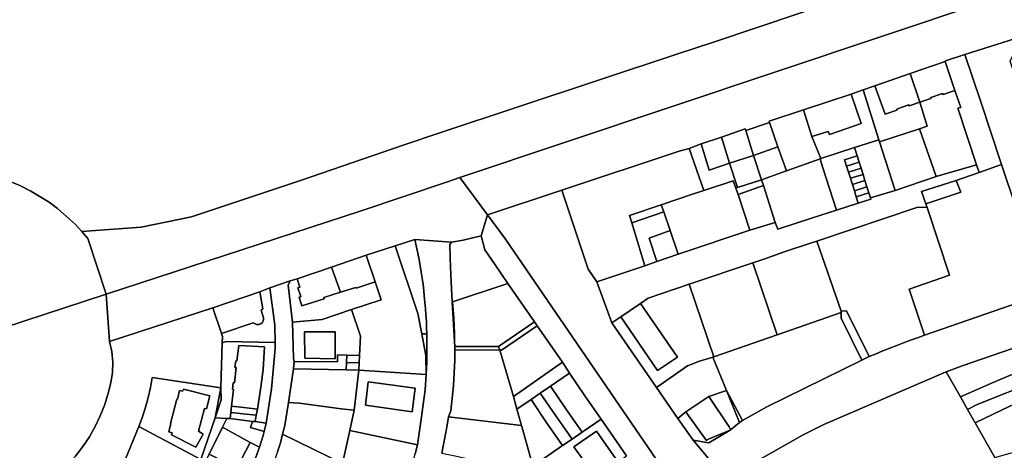
# Model space of a CAD drawing. Units: inches. Extents: x 7502518 to 7509060, y 5786848 to 5791893.
# Drawn here: x 7503572 to 7504038, y 5789347 to 5789551 of the extents above; entities that cross this region are included whole.
import ezdxf

# ---------------------------------------------------------------- set-up
doc = ezdxf.new("R2010")
doc.units = ezdxf.units.IN
doc.header["$MEASUREMENT"] = 0

msp = doc.modelspace()

# ---------------------------------------------------------------- linework, layer by layer
for points in [[(7503566.38, 5789474.89), (7503572.11, 5789472.45), (7503577.3, 5789469.82), (7503585.93, 5789464.55), (7503589.81, 5789461.57), (7503594.04, 5789457.98), (7503598.21, 5789454.14), (7503601.43, 5789450.81), (7503629.45, 5789452.78), (7503653.34, 5789457.72), (7503704.84, 5789474.92), (7503753.92, 5789491.74), (7503770.76, 5789497.35), (7503883.38, 5789534.78), (7503900.22, 5789540.36), (7504064.06, 5789595.4)], [(7504064.06, 5789595.4), (7503900.22, 5789540.36), (7503883.38, 5789534.78), (7503770.76, 5789497.35), (7503753.92, 5789491.74), (7503704.84, 5789474.92), (7503653.34, 5789457.72), (7503629.45, 5789452.78), (7503601.43, 5789450.81), (7503604.26, 5789447.39), (7503612.84, 5789421.1), (7503733.46, 5789460.59), (7503773.97, 5789474.15), (7503780.23, 5789476.24), (7504078.76, 5789576.23)], [(7504078.76, 5789576.23), (7503780.23, 5789476.24), (7503780.23, 5789476.24), (7503793.28, 5789458.67), (7503828.44, 5789470.24), (7503883.9, 5789488.79), (7503888.74, 5789490.04), (7503894.45, 5789492.24), (7503903.95, 5789495.43), (7503915.13, 5789499.34), (7503915.46, 5789498.54), (7503926.76, 5789502.35), (7503926.49, 5789502.99), (7503942.86, 5789508.23), (7503965.37, 5789515.64), (7503971.05, 5789517.78), (7503976.56, 5789519.67), (7503993.31, 5789525.5), (7504009.87, 5789531.07), (7504010.04, 5789531.45), (7504019.18, 5789534.49), (7504046.14, 5789542.94)], [(7503944.94, 5789238.04), (7503801.82, 5789447.17), (7503793.28, 5789458.67), (7503790.37, 5789448.76), (7503790.37, 5789448.76), (7503792.08, 5789442.05), (7503796.94, 5789434.96), (7503802.94, 5789426.23), (7503815.48, 5789407.99), (7503816.73, 5789406.18), (7503828.76, 5789388.93), (7503832.05, 5789383.8), (7503839.39, 5789373.1), (7503847.1, 5789362.02), (7503859.06, 5789344.63)], [(7503771.74, 5789345.87), (7503774.09, 5789358.23), (7503774.83, 5789363.16), (7503775.95, 5789365.92), (7503776.31, 5789368.9), (7503776.64, 5789371.88), (7503776.92, 5789374.87), (7503777.18, 5789377.86), (7503777.39, 5789380.85), (7503777.56, 5789383.85), (7503777.69, 5789386.85), (7503777.8, 5789389.85), (7503777.87, 5789392.85), (7503777.89, 5789394.84), (7503777.81, 5789396.34), (7503777.68, 5789398.71), (7503776.64, 5789417.41), (7503775.93, 5789430.04), (7503775.61, 5789438.22), (7503775.4, 5789444.59), (7503776.19, 5789445.71), (7503758.93, 5789447.04), (7503758.93, 5789447.04), (7503759.76, 5789443.38), (7503760.35, 5789440.44), (7503760.92, 5789437.49), (7503761.44, 5789434.54), (7503761.94, 5789431.58), (7503762.39, 5789428.61), (7503762.8, 5789425.63), (7503763.14, 5789422.65), (7503763.4, 5789420.32), (7503763.71, 5789417.33), (7503763.97, 5789414.34), (7503764.19, 5789411.35), (7503764.38, 5789408.36), (7503764.51, 5789405.36), (7503764.61, 5789402.36), (7503764.64, 5789401.09), (7503764.67, 5789398.09), (7503764.66, 5789395.08), (7503764.61, 5789392.09), (7503764.54, 5789389.09), (7503764.43, 5789386.09), (7503764.25, 5789383.07), (7503763.76, 5789375.84), (7503761.9, 5789361.95), (7503760.14, 5789349.9), (7503759.1, 5789345.55)], [(7503693.91, 5789346.49), (7503695.36, 5789350.86), (7503696.32, 5789354.84), (7503697.43, 5789358.97), (7503699.12, 5789369.92), (7503701.5, 5789385.84), (7503701.79, 5789389.28), (7503701.49, 5789390.72), (7503701.08, 5789407.9), (7503698.97, 5789425.42), (7503699.89, 5789427.42), (7503690.31, 5789424.09), (7503690.31, 5789424.09), (7503692.74, 5789406.52), (7503692.8, 5789398.19), (7503692.81, 5789395.43), (7503691.06, 5789376.31), (7503688.54, 5789360.17), (7503687.6, 5789356.16), (7503687.16, 5789354.33), (7503685.41, 5789348.68), (7503679.14, 5789331.39)], [(7503564.07, 5789321.55), (7503576.46, 5789326.54), (7503580.24, 5789328.61), (7503583.82, 5789330.89), (7503587.28, 5789333.46), (7503590.49, 5789336.21), (7503594.64, 5789340.27), (7503598.42, 5789344.56), (7503601.85, 5789349.04), (7503604.94, 5789353.71), (7503606.18, 5789355.76), (7503607.7, 5789358.58), (7503610.12, 5789363.63), (7503612.2, 5789368.89), (7503613.91, 5789374.35), (7503615.1, 5789379.18), (7503615.85, 5789384.13), (7503615.98, 5789388.97), (7503615.53, 5789393.99), (7503614.54, 5789398.7), (7503612.84, 5789421.1), (7503612.84, 5789421.1), (7503544.42, 5789398.72)], [(7504056.88, 5789421.41), (7504000.02, 5789401.68), (7503996.72, 5789400.5), (7503993.44, 5789399.3), (7503990.14, 5789398.06), (7503986.88, 5789396.81), (7503983.61, 5789395.54), (7503980.35, 5789394.25), (7503977.1, 5789392.93), (7503973.86, 5789391.59), (7503970.36, 5789389.85), (7503925.47, 5789367.77), (7503913.93, 5789361.41), (7503912.58, 5789360.36), (7503908.12, 5789356.87), (7503898.06, 5789350.85), (7503898.06, 5789350.85), (7503890.64, 5789352.14), (7503905.96, 5789333.83), (7503942.56, 5789354.59), (7503952.39, 5789359.43), (7504010.27, 5789384.43), (7504017.86, 5789387.19), (7504046.64, 5789397.18)], [(7503620.81, 5789340.08), (7503628.36, 5789358.5), (7503630.08, 5789363.04), (7503631.57, 5789367.63), (7503632.21, 5789369.92), (7503632.84, 5789372.28), (7503633.88, 5789377.01), (7503634.68, 5789381.72), (7503667.1, 5789376.82), (7503667.84, 5789398.07), (7503667.94, 5789401.04), (7503667.44, 5789402.53), (7503663.35, 5789414.68), (7503614.54, 5789398.7), (7503614.54, 5789398.7), (7503615.53, 5789393.99), (7503615.98, 5789388.97), (7503615.85, 5789384.13), (7503615.1, 5789379.18), (7503613.91, 5789374.35), (7503612.2, 5789368.89), (7503610.12, 5789363.63), (7503607.7, 5789358.58), (7503606.18, 5789355.76), (7503604.94, 5789353.71), (7503601.85, 5789349.04), (7503598.42, 5789344.56)]]:
    msp.add_lwpolyline(points)
for points in [[(7504056.88, 5789421.41), (7504090.29, 5789432.79), (7504069.87, 5789442.7), (7504040.56, 5789531.3), (7504046.14, 5789542.94), (7504019.18, 5789534.49), (7504026.48, 5789512.49), (7504036.52, 5789482.39), (7504056.88, 5789421.41)], [(7503997.84, 5789511.86), (7504003.06, 5789513.61), (7504002.98, 5789514.08), (7504008.62, 5789516.01), (7504008.84, 5789515.56), (7504014.37, 5789517.36), (7504009.87, 5789531.07), (7503993.31, 5789525.5), (7503997.84, 5789511.86)], [(7504014.37, 5789517.36), (7504017.14, 5789509.44), (7504015.78, 5789509.09), (7504024.67, 5789482.28), (7504025.86, 5789478.62), (7504036.52, 5789482.39), (7504026.48, 5789512.49), (7504019.18, 5789534.49), (7504010.04, 5789531.45), (7504009.87, 5789531.07), (7504014.37, 5789517.36)], [(7503993.31, 5789525.5), (7503976.56, 5789519.67), (7503981.39, 5789506.23), (7503987, 5789508.14), (7503986.9, 5789508.54), (7503992.53, 5789510.58), (7503992.76, 5789510.17), (7503997.84, 5789511.86), (7503993.31, 5789525.5)], [(7503966.96, 5789490.4), (7503978.42, 5789494.12), (7503971.05, 5789517.78), (7503965.37, 5789515.64), (7503970.01, 5789501.76), (7503955.04, 5789496.7), (7503954.44, 5789498), (7503946.75, 5789495.69), (7503950.93, 5789485.2), (7503966.96, 5789490.4)], [(7503971.05, 5789517.78), (7503978.42, 5789494.12), (7503978.69, 5789493.11), (7503997.65, 5789499.24), (7504001.32, 5789500.53), (7503997.84, 5789511.86), (7503992.76, 5789510.17), (7503992.53, 5789510.58), (7503986.9, 5789508.54), (7503987, 5789508.14), (7503981.39, 5789506.23), (7503976.56, 5789519.67), (7503971.05, 5789517.78)], [(7504017.14, 5789509.44), (7504014.37, 5789517.36), (7504008.84, 5789515.56), (7504008.62, 5789516.01), (7504002.98, 5789514.08), (7504003.06, 5789513.61), (7503997.84, 5789511.86), (7504001.32, 5789500.53), (7503997.65, 5789499.24), (7504005.54, 5789476.74), (7504024.67, 5789482.28), (7504015.78, 5789509.09), (7504017.14, 5789509.44)], [(7503946.75, 5789495.69), (7503954.44, 5789498), (7503955.04, 5789496.7), (7503970.01, 5789501.76), (7503965.37, 5789515.64), (7503942.86, 5789508.23), (7503946.75, 5789495.69)], [(7503950.93, 5789485.2), (7503946.75, 5789495.69), (7503942.86, 5789508.23), (7503926.49, 5789502.99), (7503926.76, 5789502.35), (7503930.69, 5789490.82), (7503934.72, 5789479.41), (7503950.63, 5789485.09), (7503950.93, 5789485.2)], [(7503907.8, 5789483.05), (7503919.11, 5789486.64), (7503915.46, 5789498.54), (7503915.13, 5789499.34), (7503903.95, 5789495.43), (7503907.8, 5789483.05)], [(7503919.11, 5789486.64), (7503930.69, 5789490.82), (7503926.76, 5789502.35), (7503915.46, 5789498.54), (7503919.11, 5789486.64)], [(7503997.65, 5789499.24), (7503978.69, 5789493.11), (7503986.18, 5789470.19), (7504005.54, 5789476.74), (7503997.65, 5789499.24)], [(7503903.95, 5789495.43), (7503894.45, 5789492.24), (7503898.21, 5789479.82), (7503907.8, 5789483.05), (7503903.95, 5789495.43)], [(7503986.18, 5789470.19), (7503978.69, 5789493.11), (7503978.42, 5789494.12), (7503966.96, 5789490.4), (7503968.17, 5789486.58), (7503969.13, 5789483.56), (7503970.04, 5789480.67), (7503970.96, 5789477.78), (7503971.88, 5789474.86), (7503972.82, 5789471.9), (7503973.74, 5789468.99), (7503974.46, 5789466.72), (7503986.18, 5789470.19)], [(7503883.9, 5789488.79), (7503828.44, 5789470.24), (7503840.93, 5789432.94), (7503845.03, 5789426.92), (7503867.74, 5789434.59), (7503861.55, 5789454.91), (7503860.52, 5789458.28), (7503875.5, 5789463.35), (7503890.71, 5789468.49), (7503895.58, 5789470.12), (7503888.74, 5789490.04), (7503883.9, 5789488.79)], [(7503888.74, 5789490.04), (7503895.58, 5789470.12), (7503909.52, 5789474.77), (7503910.74, 5789471.28), (7503911.63, 5789471.51), (7503907.8, 5789483.05), (7503898.21, 5789479.82), (7503894.45, 5789492.24), (7503888.74, 5789490.04)], [(7503922.86, 5789475.13), (7503934.72, 5789479.41), (7503930.69, 5789490.82), (7503919.11, 5789486.64), (7503922.86, 5789475.13)], [(7503950.63, 5789485.09), (7503951.84, 5789481.32), (7503958.42, 5789460.84), (7503968.72, 5789464.12), (7503967.78, 5789467.09), (7503966.85, 5789470.01), (7503965.91, 5789472.98), (7503964.98, 5789475.9), (7503964.07, 5789478.78), (7503963.15, 5789481.68), (7503962.19, 5789484.69), (7503968.17, 5789486.58), (7503966.96, 5789490.4), (7503950.93, 5789485.2), (7503950.63, 5789485.09)], [(7503907.8, 5789483.05), (7503911.63, 5789471.51), (7503922.86, 5789475.13), (7503919.11, 5789486.64), (7503907.8, 5789483.05)], [(7503951.84, 5789481.32), (7503950.63, 5789485.09), (7503934.72, 5789479.41), (7503922.86, 5789475.13), (7503923.8, 5789472.47), (7503929.38, 5789455.08), (7503930.61, 5789451.82), (7503946.51, 5789457.07), (7503958.42, 5789460.84), (7503951.84, 5789481.32)], [(7503962.19, 5789484.69), (7503963.15, 5789481.68), (7503969.13, 5789483.56), (7503968.17, 5789486.58), (7503962.19, 5789484.69)], [(7503521.96, 5789480.12), (7503511.13, 5789477.66), (7503520.31, 5789447.11), (7503535.9, 5789395.86), (7503544.42, 5789398.72), (7503612.84, 5789421.1), (7503604.26, 5789447.39), (7503601.43, 5789450.81), (7503598.21, 5789454.14), (7503594.04, 5789457.98), (7503589.81, 5789461.57), (7503585.93, 5789464.55), (7503577.3, 5789469.82), (7503572.11, 5789472.45), (7503566.38, 5789474.89), (7503559.8, 5789477.34), (7503554.04, 5789478.82), (7503548.28, 5789479.92), (7503543.52, 5789480.59), (7503536.33, 5789481.33), (7503535.97, 5789481.3), (7503521.96, 5789480.12)], [(7503883.51, 5789440.04), (7503873.34, 5789436.53), (7503867.74, 5789434.59), (7503845.03, 5789426.92), (7503852.19, 5789407.51), (7503856.39, 5789410.41), (7503865.61, 5789416.76), (7503869.23, 5789419.26), (7503888.69, 5789425.84), (7503918.78, 5789436), (7503923.95, 5789437.74), (7503934.1, 5789441.24), (7503945.69, 5789445.13), (7503949.1, 5789446.18), (7503996.86, 5789462.31), (7504001.32, 5789462.17), (7504000.71, 5789463.86), (7503998.6, 5789469.74), (7504014.97, 5789474.92), (7504025.34, 5789478.49), (7504025.86, 5789478.62), (7504024.67, 5789482.28), (7504005.54, 5789476.74), (7503986.18, 5789470.19), (7503974.46, 5789466.72), (7503974.68, 5789466.01), (7503968.72, 5789464.12), (7503958.42, 5789460.84), (7503946.51, 5789457.07), (7503930.61, 5789451.82), (7503929.38, 5789455.08), (7503917.45, 5789451.4), (7503883.51, 5789440.04)], [(7503964.07, 5789478.78), (7503970.04, 5789480.67), (7503969.13, 5789483.56), (7503963.15, 5789481.68), (7503964.07, 5789478.78)], [(7503964.98, 5789475.9), (7503970.96, 5789477.78), (7503970.04, 5789480.67), (7503964.07, 5789478.78), (7503964.98, 5789475.9)], [(7504025.86, 5789478.62), (7504025.34, 5789478.49), (7504014.97, 5789474.92), (7504017.19, 5789469.32), (7504000.71, 5789463.86), (7504001.32, 5789462.17), (7504011.78, 5789430.11), (7503992.79, 5789423.54), (7504000.02, 5789401.68), (7504056.88, 5789421.41), (7504036.52, 5789482.39), (7504025.86, 5789478.62)], [(7503612.84, 5789421.1), (7503614.54, 5789398.7), (7503663.35, 5789414.68), (7503685.59, 5789422.25), (7503690.31, 5789424.09), (7503699.89, 5789427.42), (7503703.27, 5789428.31), (7503719.56, 5789433.93), (7503735.89, 5789439.52), (7503749.62, 5789444.02), (7503758.93, 5789447.04), (7503776.19, 5789445.71), (7503781.77, 5789446.68), (7503790.37, 5789448.76), (7503793.28, 5789458.67), (7503780.23, 5789476.24), (7503773.97, 5789474.15), (7503733.46, 5789460.59), (7503612.84, 5789421.1)], [(7503923.8, 5789472.47), (7503922.86, 5789475.13), (7503911.63, 5789471.51), (7503910.74, 5789471.28), (7503911.92, 5789468.2), (7503923.8, 5789472.47)], [(7503965.91, 5789472.98), (7503971.88, 5789474.86), (7503970.96, 5789477.78), (7503964.98, 5789475.9), (7503965.91, 5789472.98)], [(7503966.85, 5789470.01), (7503972.82, 5789471.9), (7503971.88, 5789474.86), (7503965.91, 5789472.98), (7503966.85, 5789470.01)], [(7504017.19, 5789469.32), (7504014.97, 5789474.92), (7503998.6, 5789469.74), (7504000.71, 5789463.86), (7504017.19, 5789469.32)], [(7503793.28, 5789458.67), (7503801.82, 5789447.17), (7503944.94, 5789238.04), (7504020.89, 5789115.7), (7504032.52, 5789125.82), (7504036.41, 5789128.19), (7504028.91, 5789140.85), (7503973.24, 5789231.22), (7503943.7, 5789276.99), (7503905.96, 5789333.83), (7503890.64, 5789352.14), (7503883.37, 5789362.26), (7503873.18, 5789377.04), (7503852.19, 5789407.51), (7503845.03, 5789426.92), (7503840.93, 5789432.94), (7503828.44, 5789470.24), (7503793.28, 5789458.67)], [(7503876.68, 5789460.01), (7503879.78, 5789451.27), (7503883.51, 5789440.04), (7503917.45, 5789451.4), (7503911.92, 5789468.2), (7503910.74, 5789471.28), (7503909.52, 5789474.77), (7503895.58, 5789470.12), (7503890.71, 5789468.49), (7503875.5, 5789463.35), (7503876.68, 5789460.01)], [(7503911.92, 5789468.2), (7503917.45, 5789451.4), (7503929.38, 5789455.08), (7503923.8, 5789472.47), (7503911.92, 5789468.2)], [(7503967.78, 5789467.09), (7503973.74, 5789468.99), (7503972.82, 5789471.9), (7503966.85, 5789470.01), (7503967.78, 5789467.09)], [(7503968.72, 5789464.12), (7503974.68, 5789466.01), (7503974.46, 5789466.72), (7503973.74, 5789468.99), (7503967.78, 5789467.09), (7503968.72, 5789464.12)], [(7503876.68, 5789460.01), (7503875.5, 5789463.35), (7503860.52, 5789458.28), (7503861.55, 5789454.91), (7503876.68, 5789460.01)], [(7503992.79, 5789423.54), (7504011.78, 5789430.11), (7504001.32, 5789462.17), (7503996.86, 5789462.31), (7503949.1, 5789446.18), (7503960.56, 5789413.05), (7503963.19, 5789413.3), (7503973.86, 5789391.59), (7503977.1, 5789392.93), (7503980.35, 5789394.25), (7503983.61, 5789395.54), (7503986.88, 5789396.81), (7503990.14, 5789398.06), (7503993.44, 5789399.3), (7503996.72, 5789400.5), (7504000.02, 5789401.68), (7503992.79, 5789423.54)], [(7503861.55, 5789454.91), (7503867.74, 5789434.59), (7503873.34, 5789436.53), (7503869.77, 5789447.67), (7503879.78, 5789451.27), (7503876.68, 5789460.01), (7503861.55, 5789454.91)], [(7503749.62, 5789444.02), (7503760.28, 5789411.91), (7503762.18, 5789402.29), (7503764.61, 5789402.36), (7503764.51, 5789405.36), (7503764.38, 5789408.36), (7503764.19, 5789411.35), (7503763.97, 5789414.34), (7503763.71, 5789417.33), (7503763.4, 5789420.32), (7503763.14, 5789422.65), (7503762.8, 5789425.63), (7503762.39, 5789428.61), (7503761.94, 5789431.58), (7503761.44, 5789434.54), (7503760.92, 5789437.49), (7503760.35, 5789440.44), (7503759.76, 5789443.38), (7503758.93, 5789447.04), (7503749.62, 5789444.02)], [(7503781.77, 5789446.68), (7503776.19, 5789445.71), (7503775.4, 5789444.59), (7503775.61, 5789438.22), (7503775.93, 5789430.04), (7503776.64, 5789417.41), (7503776.74, 5789417.44), (7503802.94, 5789426.23), (7503796.94, 5789434.96), (7503792.08, 5789442.05), (7503790.37, 5789448.76), (7503781.77, 5789446.68)], [(7503869.77, 5789447.67), (7503873.34, 5789436.53), (7503883.51, 5789440.04), (7503879.78, 5789451.27), (7503869.77, 5789447.67)], [(7503735.89, 5789439.52), (7503740.21, 5789426.96), (7503742.95, 5789418.47), (7503728.99, 5789413.92), (7503733.16, 5789401.28), (7503732.75, 5789392.07), (7503732.64, 5789388.62), (7503732.5, 5789385.2), (7503764.25, 5789383.07), (7503764.17, 5789392.17), (7503762.18, 5789402.29), (7503760.28, 5789411.91), (7503749.62, 5789444.02), (7503735.89, 5789439.52)], [(7503930.3, 5789401.9), (7503960.56, 5789412.41), (7503960.56, 5789413.05), (7503949.1, 5789446.18), (7503945.69, 5789445.13), (7503934.1, 5789441.24), (7503923.95, 5789437.74), (7503918.78, 5789436), (7503930.3, 5789401.9)], [(7503719.56, 5789433.93), (7503723.83, 5789422.04), (7503730.93, 5789424.26), (7503731.1, 5789423.89), (7503740.21, 5789426.96), (7503735.89, 5789439.52), (7503719.56, 5789433.93)], [(7503703.27, 5789428.31), (7503704.44, 5789424.5), (7503703.62, 5789424.15), (7503704.97, 5789419.94), (7503704.14, 5789419.58), (7503705.49, 5789415.61), (7503716, 5789418.89), (7503715.81, 5789419.46), (7503723.83, 5789422.04), (7503719.56, 5789433.93), (7503703.27, 5789428.31)], [(7503918.78, 5789436), (7503888.69, 5789425.84), (7503900.38, 5789391.51), (7503930.3, 5789401.9), (7503918.78, 5789436)], [(7503699.89, 5789427.42), (7503698.97, 5789425.42), (7503701.08, 5789407.9), (7503715.01, 5789409.15), (7503728.99, 5789413.92), (7503742.95, 5789418.47), (7503740.21, 5789426.96), (7503731.1, 5789423.89), (7503730.93, 5789424.26), (7503723.83, 5789422.04), (7503715.81, 5789419.46), (7503716, 5789418.89), (7503705.49, 5789415.61), (7503704.14, 5789419.58), (7503704.97, 5789419.94), (7503703.62, 5789424.15), (7503704.44, 5789424.5), (7503703.27, 5789428.31), (7503699.89, 5789427.42)], [(7503685.59, 5789422.25), (7503686.99, 5789414.25), (7503686.29, 5789413.55), (7503687.39, 5789409.95), (7503687.38, 5789408.94), (7503686.84, 5789407.76), (7503686.08, 5789407.06), (7503685.14, 5789406.7), (7503684.04, 5789406.69), (7503682.5, 5789407.55), (7503667.44, 5789402.53), (7503667.94, 5789401.04), (7503667.84, 5789398.07), (7503669.72, 5789398.78), (7503692.8, 5789398.19), (7503692.74, 5789406.52), (7503690.31, 5789424.09), (7503685.59, 5789422.25)], [(7503776.74, 5789417.44), (7503777.05, 5789413.7), (7503777.29, 5789409.96), (7503777.48, 5789406.21), (7503777.61, 5789402.46), (7503777.68, 5789398.71), (7503777.81, 5789396.34), (7503798.57, 5789396.35), (7503815.48, 5789407.99), (7503802.94, 5789426.23), (7503776.74, 5789417.44)], [(7503883.13, 5789391.36), (7503873.75, 5789384.94), (7503856.39, 5789410.41), (7503852.19, 5789407.51), (7503873.18, 5789377.04), (7503887.92, 5789387.17), (7503893.58, 5789389.39), (7503899.89, 5789391.36), (7503900.38, 5789391.51), (7503888.69, 5789425.84), (7503869.23, 5789419.26), (7503865.61, 5789416.76), (7503883.13, 5789391.36)], [(7503663.35, 5789414.68), (7503667.44, 5789402.53), (7503682.5, 5789407.55), (7503684.04, 5789406.69), (7503685.14, 5789406.7), (7503686.08, 5789407.06), (7503686.84, 5789407.76), (7503687.38, 5789408.94), (7503687.39, 5789409.95), (7503686.29, 5789413.55), (7503686.99, 5789414.25), (7503685.59, 5789422.25), (7503663.35, 5789414.68)], [(7503776.64, 5789417.41), (7503777.68, 5789398.71), (7503777.61, 5789402.46), (7503777.48, 5789406.21), (7503777.29, 5789409.96), (7503777.05, 5789413.7), (7503776.74, 5789417.44), (7503776.64, 5789417.41)], [(7503865.61, 5789416.76), (7503856.39, 5789410.41), (7503873.75, 5789384.94), (7503883.13, 5789391.36), (7503865.61, 5789416.76)], [(7503715.01, 5789409.15), (7503701.08, 5789407.9), (7503701.49, 5789390.72), (7503701.79, 5789389.28), (7503722.34, 5789389.09), (7503722.35, 5789392.37), (7503726.76, 5789392.25), (7503732.75, 5789392.07), (7503733.16, 5789401.28), (7503728.99, 5789413.92), (7503715.01, 5789409.15)], [(7503925.47, 5789367.77), (7503970.36, 5789389.85), (7503960.58, 5789409.69), (7503960.56, 5789412.41), (7503930.3, 5789401.9), (7503900.38, 5789391.51), (7503899.89, 5789391.36), (7503906.3, 5789375.52), (7503913.93, 5789361.41), (7503925.47, 5789367.77)], [(7503960.56, 5789413.05), (7503960.56, 5789412.41), (7503960.58, 5789409.69), (7503970.36, 5789389.85), (7503973.86, 5789391.59), (7503963.19, 5789413.3), (7503960.56, 5789413.05)], [(7503798.57, 5789396.35), (7503799.06, 5789394.68), (7503799.98, 5789394.67), (7503816.73, 5789406.18), (7503815.48, 5789407.99), (7503798.57, 5789396.35)], [(7503799.98, 5789394.67), (7503799.06, 5789394.68), (7503805.53, 5789372.69), (7503828.76, 5789388.93), (7503816.73, 5789406.18), (7503799.98, 5789394.67)], [(7503706.74, 5789403.26), (7503706.84, 5789390.91), (7503721.17, 5789390.49), (7503721.24, 5789403.25), (7503706.74, 5789403.26)], [(7503721.24, 5789403.25), (7503721.17, 5789390.49), (7503706.84, 5789390.91), (7503706.74, 5789403.26), (7503721.24, 5789403.25)], [(7503762.18, 5789402.29), (7503764.17, 5789392.17), (7503764.25, 5789383.07), (7503764.43, 5789386.09), (7503764.54, 5789389.09), (7503764.61, 5789392.09), (7503764.66, 5789395.08), (7503764.67, 5789398.09), (7503764.64, 5789401.09), (7503764.61, 5789402.36), (7503762.18, 5789402.29)], [(7503667.32, 5789371.14), (7503664.41, 5789362.7), (7503669.97, 5789362.35), (7503671.59, 5789362.25), (7503671.92, 5789365.21), (7503672.25, 5789368.16), (7503673.17, 5789376.08), (7503672.59, 5789376.14), (7503672.99, 5789379.26), (7503673.54, 5789379.2), (7503674.36, 5789386.39), (7503673.8, 5789386.45), (7503674.17, 5789389.59), (7503674.73, 5789389.53), (7503675.59, 5789396.88), (7503687.77, 5789396.14), (7503687.21, 5789385.5), (7503686.08, 5789377.21), (7503684.43, 5789366.71), (7503683.92, 5789363.85), (7503683.41, 5789360.97), (7503688.54, 5789360.17), (7503691.06, 5789376.31), (7503692.81, 5789395.43), (7503692.8, 5789398.19), (7503669.72, 5789398.78), (7503667.84, 5789398.07), (7503667.1, 5789376.82), (7503667.32, 5789371.14)], [(7503684.43, 5789366.71), (7503686.08, 5789377.21), (7503687.21, 5789385.5), (7503687.77, 5789396.14), (7503675.59, 5789396.88), (7503674.73, 5789389.53), (7503674.17, 5789389.59), (7503673.8, 5789386.45), (7503674.36, 5789386.39), (7503673.54, 5789379.2), (7503672.99, 5789379.26), (7503672.59, 5789376.14), (7503673.17, 5789376.08), (7503672.25, 5789368.16), (7503678.09, 5789367.58), (7503684.43, 5789366.71)], [(7503777.81, 5789396.34), (7503777.89, 5789394.84), (7503799.06, 5789394.68), (7503798.57, 5789396.35), (7503777.81, 5789396.34)], [(7504046.64, 5789397.18), (7504017.86, 5789387.19), (7504010.27, 5789384.43), (7504017.01, 5789372.55), (7504032.84, 5789379.5), (7504050.76, 5789387.06), (7504046.64, 5789397.18)], [(7503722.35, 5789392.37), (7503722.34, 5789389.09), (7503701.79, 5789389.28), (7503701.5, 5789385.84), (7503726.49, 5789385.38), (7503726.61, 5789388.77), (7503726.76, 5789392.25), (7503722.35, 5789392.37)], [(7503732.75, 5789392.07), (7503726.76, 5789392.25), (7503726.61, 5789388.77), (7503732.64, 5789388.62), (7503732.75, 5789392.07)], [(7503807.22, 5789366.71), (7503805.53, 5789372.69), (7503799.06, 5789394.68), (7503777.89, 5789394.84), (7503777.87, 5789392.85), (7503777.8, 5789389.85), (7503777.69, 5789386.85), (7503777.56, 5789383.85), (7503777.39, 5789380.85), (7503777.18, 5789377.86), (7503776.92, 5789374.87), (7503776.64, 5789371.88), (7503776.31, 5789368.9), (7503775.95, 5789365.92), (7503774.83, 5789363.16), (7503809.34, 5789358.99), (7503807.22, 5789366.71)], [(7503897.96, 5789372.66), (7503906.3, 5789375.52), (7503899.89, 5789391.36), (7503893.58, 5789389.39), (7503887.92, 5789387.17), (7503873.18, 5789377.04), (7503883.37, 5789362.26), (7503887.19, 5789365.4), (7503897.96, 5789372.66)], [(7503732.64, 5789388.62), (7503726.61, 5789388.77), (7503726.49, 5789385.38), (7503732.5, 5789385.2), (7503732.64, 5789388.62)], [(7503807.22, 5789366.71), (7503813.94, 5789371.31), (7503818.23, 5789374.3), (7503823.05, 5789377.61), (7503832.05, 5789383.8), (7503828.76, 5789388.93), (7503805.53, 5789372.69), (7503807.22, 5789366.71)], [(7504032.84, 5789379.5), (7504017.01, 5789372.55), (7504020.41, 5789366.54), (7504024.98, 5789368.95), (7504053.49, 5789380.36), (7504050.76, 5789387.06), (7504032.84, 5789379.5)], [(7503664.41, 5789362.7), (7503667.1, 5789376.82), (7503634.68, 5789381.72), (7503633.88, 5789377.01), (7503632.84, 5789372.28), (7503632.21, 5789369.92), (7503631.57, 5789367.63), (7503630.08, 5789363.04), (7503628.36, 5789358.5), (7503657.66, 5789342.85), (7503664.41, 5789362.7)], [(7503701.5, 5789385.84), (7503699.12, 5789369.92), (7503704.32, 5789369.55), (7503724.01, 5789366.81), (7503730.24, 5789366.33), (7503732.5, 5789385.2), (7503726.49, 5789385.38), (7503701.5, 5789385.84)], [(7503732.5, 5789385.2), (7503730.24, 5789366.33), (7503728.18, 5789356.65), (7503760.14, 5789349.9), (7503761.9, 5789361.95), (7503763.76, 5789375.84), (7503764.25, 5789383.07), (7503732.5, 5789385.2)], [(7503823.05, 5789377.61), (7503830.43, 5789366.92), (7503838.13, 5789355.88), (7503847.1, 5789362.02), (7503839.39, 5789373.1), (7503832.05, 5789383.8), (7503823.05, 5789377.61)], [(7504020.41, 5789366.54), (7504017.01, 5789372.55), (7504010.27, 5789384.43), (7503952.39, 5789359.43), (7503942.56, 5789354.59), (7503905.96, 5789333.83), (7503943.7, 5789276.99), (7503973.24, 5789231.22), (7504030.37, 5789267.53), (7504052.16, 5789273.73), (7504039.54, 5789320.56), (7504033.84, 5789341.68), (7504033.25, 5789343.82), (7504023.96, 5789360.28), (7504020.41, 5789366.54)], [(7503736.84, 5789379.71), (7503735.52, 5789368.62), (7503757.59, 5789365.52), (7503759.04, 5789376.66), (7503736.84, 5789379.71)], [(7503759.04, 5789376.66), (7503757.59, 5789365.52), (7503735.52, 5789368.62), (7503736.84, 5789379.71), (7503759.04, 5789376.66)], [(7503818.23, 5789374.3), (7503825.6, 5789363.61), (7503833.32, 5789352.5), (7503838.13, 5789355.88), (7503830.43, 5789366.92), (7503823.05, 5789377.61), (7503818.23, 5789374.3)], [(7504023.96, 5789360.28), (7504040.46, 5789368.22), (7504051.51, 5789372.94), (7504055.89, 5789374.46), (7504053.49, 5789380.36), (7504024.98, 5789368.95), (7504020.41, 5789366.54), (7504023.96, 5789360.28)], [(7504033.25, 5789343.82), (7504075.8, 5789355.8), (7504069.3, 5789379.44), (7504055.89, 5789374.46), (7504051.51, 5789372.94), (7504040.46, 5789368.22), (7504023.96, 5789360.28), (7504033.25, 5789343.82)], [(7503643.82, 5789354.65), (7503644.05, 5789355.53), (7503642.6, 5789355.95), (7503643.5, 5789360.02), (7503643.35, 5789360.02), (7503646.32, 5789371.48), (7503646.6, 5789371.44), (7503647.66, 5789375.55), (7503649.05, 5789375.22), (7503649.43, 5789376.17), (7503661.96, 5789372.96), (7503660.33, 5789366.94), (7503659.36, 5789367.12), (7503656.61, 5789356.34), (7503658.75, 5789354.86), (7503655.32, 5789348.74), (7503643.82, 5789354.65)], [(7503655.32, 5789348.74), (7503658.75, 5789354.86), (7503656.61, 5789356.34), (7503659.36, 5789367.12), (7503660.33, 5789366.94), (7503661.96, 5789372.96), (7503649.43, 5789376.17), (7503649.05, 5789375.22), (7503647.66, 5789375.55), (7503646.6, 5789371.44), (7503646.32, 5789371.48), (7503643.35, 5789360.02), (7503643.5, 5789360.02), (7503642.6, 5789355.95), (7503644.05, 5789355.53), (7503643.82, 5789354.65), (7503655.32, 5789348.74)], [(7503667.1, 5789376.82), (7503664.41, 5789362.7), (7503667.32, 5789371.14), (7503667.1, 5789376.82)], [(7503813.94, 5789371.31), (7503821.12, 5789360.53), (7503828.72, 5789349.51), (7503833.32, 5789352.5), (7503825.6, 5789363.61), (7503818.23, 5789374.3), (7503813.94, 5789371.31)], [(7503887.19, 5789365.4), (7503896.73, 5789351.99), (7503897.28, 5789352.13), (7503897.31, 5789352.38), (7503908.12, 5789356.87), (7503908.3, 5789357.15), (7503907.63, 5789358.42), (7503897.96, 5789372.66), (7503887.19, 5789365.4)], [(7503906.3, 5789375.52), (7503897.96, 5789372.66), (7503907.63, 5789358.42), (7503908.3, 5789357.15), (7503908.12, 5789356.87), (7503912.58, 5789360.36), (7503906.3, 5789375.52)], [(7503912.58, 5789360.36), (7503913.93, 5789361.41), (7503906.3, 5789375.52), (7503912.58, 5789360.36)], [(7503678.09, 5789367.58), (7503672.25, 5789368.16), (7503671.92, 5789365.21), (7503677.76, 5789364.59), (7503683.92, 5789363.85), (7503684.43, 5789366.71), (7503678.09, 5789367.58)], [(7503724.01, 5789366.81), (7503704.32, 5789369.55), (7503699.12, 5789369.92), (7503697.43, 5789358.97), (7503696.32, 5789354.84), (7503724.7, 5789341.1), (7503728.18, 5789356.65), (7503730.24, 5789366.33), (7503724.01, 5789366.81)], [(7503809.34, 5789358.99), (7503810.96, 5789353.49), (7503814.7, 5789339.72), (7503828.72, 5789349.51), (7503821.12, 5789360.53), (7503813.94, 5789371.31), (7503807.22, 5789366.71), (7503809.34, 5789358.99)], [(7503677.76, 5789364.59), (7503671.92, 5789365.21), (7503671.59, 5789362.25), (7503682.09, 5789360.96), (7503683.41, 5789360.97), (7503683.92, 5789363.85), (7503677.76, 5789364.59)], [(7503809.34, 5789358.99), (7503774.83, 5789363.16), (7503774.09, 5789358.23), (7503771.74, 5789345.87), (7503777.27, 5789344.85), (7503790.2, 5789342.04), (7503816.12, 5789336.18), (7503814.7, 5789339.72), (7503810.96, 5789353.49), (7503809.34, 5789358.99)], [(7503897.31, 5789352.38), (7503897.28, 5789352.13), (7503896.73, 5789351.99), (7503887.19, 5789365.4), (7503883.37, 5789362.26), (7503890.64, 5789352.14), (7503898.06, 5789350.85), (7503908.12, 5789356.87), (7503897.31, 5789352.38)], [(7503620.81, 5789340.08), (7503645.53, 5789327.1), (7503669.58, 5789314.02), (7503679.14, 5789331.39), (7503659.78, 5789341.72), (7503657.66, 5789342.85), (7503628.36, 5789358.5), (7503620.81, 5789340.08)], [(7503657.66, 5789342.85), (7503659.78, 5789341.72), (7503661.62, 5789345.46), (7503667.93, 5789358.23), (7503669.97, 5789362.35), (7503664.41, 5789362.7), (7503657.66, 5789342.85)], [(7503671.59, 5789362.25), (7503669.97, 5789362.35), (7503667.93, 5789358.23), (7503681.09, 5789351.04), (7503685.41, 5789348.68), (7503687.16, 5789354.33), (7503687.6, 5789356.16), (7503681.14, 5789358.01), (7503682.09, 5789360.96), (7503671.59, 5789362.25)], [(7503682.09, 5789360.96), (7503681.14, 5789358.01), (7503687.6, 5789356.16), (7503688.54, 5789360.17), (7503683.41, 5789360.97), (7503682.09, 5789360.96)], [(7503816.12, 5789336.18), (7503834.8, 5789327.7), (7503844.47, 5789334.48), (7503834.2, 5789348.88), (7503844.91, 5789356.28), (7503855.15, 5789341.71), (7503859.06, 5789344.63), (7503847.1, 5789362.02), (7503838.13, 5789355.88), (7503833.32, 5789352.5), (7503828.72, 5789349.51), (7503814.7, 5789339.72), (7503816.12, 5789336.18)], [(7503667.93, 5789358.23), (7503661.62, 5789345.46), (7503674.7, 5789338.8), (7503681.09, 5789351.04), (7503667.93, 5789358.23)], [(7503696.32, 5789354.84), (7503695.36, 5789350.86), (7503693.91, 5789346.49), (7503690.87, 5789337.75), (7503686.68, 5789327.5), (7503714.36, 5789313.23), (7503728.15, 5789339.18), (7503724.7, 5789341.1), (7503696.32, 5789354.84)], [(7503724.7, 5789341.1), (7503728.15, 5789339.18), (7503753.43, 5789326.08), (7503756.35, 5789335.83), (7503759.1, 5789345.55), (7503760.14, 5789349.9), (7503728.18, 5789356.65), (7503724.7, 5789341.1)], [(7503844.91, 5789356.28), (7503834.2, 5789348.88), (7503844.47, 5789334.48), (7503855.15, 5789341.71), (7503844.91, 5789356.28)], [(7503681.09, 5789351.04), (7503674.7, 5789338.8), (7503661.62, 5789345.46), (7503659.78, 5789341.72), (7503679.14, 5789331.39), (7503685.41, 5789348.68), (7503681.09, 5789351.04)]]:
    msp.add_lwpolyline(points, close=True)

doc.saveas('drawing.dxf')
